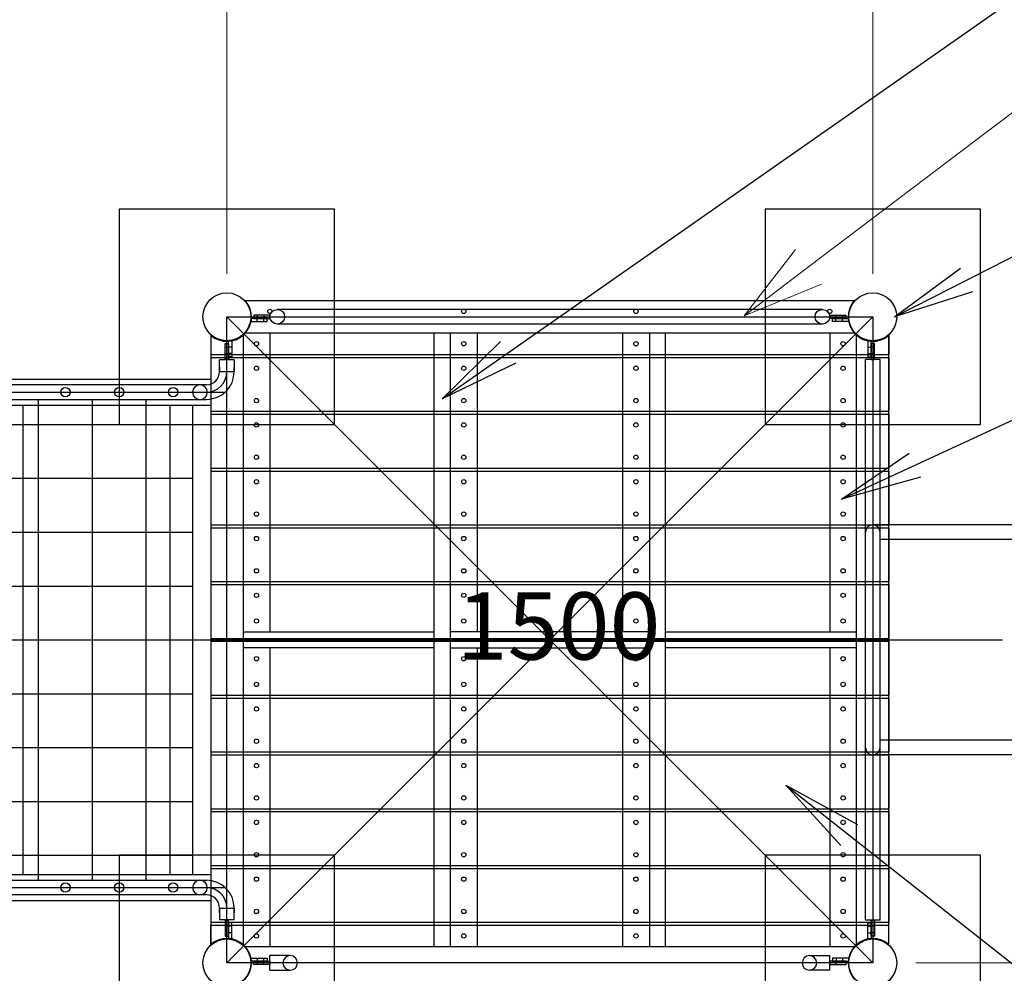
# Model space of a CAD drawing. Extents: x 0 to 21000, y 0 to 14850.
# Drawn here: x 5328 to 7157, y 10268 to 12039 of the extents above; entities that cross this region are included whole.
import ezdxf
from ezdxf.enums import TextEntityAlignment as Align

# ---------------------------------------------------------------- set-up
doc = ezdxf.new("R2010")
doc.units = 0
doc.header["$LTSCALE"] = 50
doc.layers.get('0').update_dxf_attribs({"lineweight": 25})
for name, color, linetype, lineweight in [('D-STR-DIM\u3000寸法線、寸法値', 7, 'Continuous', 13), ('D-STR-HTXT\u3000旗上げ', 7, 'Continuous', 13), ('D-STR-TXT\u3000文字列', 7, 'Continuous', 13), ('D-STR\u3000構造物外形線', 1, 'Continuous', 25)]:
    doc.layers.add(name, color=color, linetype=linetype, lineweight=lineweight)
doc.styles.add('YOKO_GOTHIC', font='msgothic.ttc')
doc.dimstyles.new('Clair_Dim_Gothic', dxfattribs={"dimtxt": 0.18, "dimasz": 0.18, "dimexe": 0.18, "dimexo": 0.0625, "dimgap": 0.09, "dimtad": 1, "dimdec": 4, "dimzin": 0, "dimdsep": 46, "dimtxsty": 'YOKO_GOTHIC', "dimsah": 1, "dimcen": 0.09, "dimadec": 0, "dimazin": 0, "dimtfac": 1, "dimtdec": 4, "dimtofl": 0, "dimtmove": 2, "dimatfit": 3, "dimfxl": 1, "dimtolj": 1, "dimtzin": 0, "dimarcsym": 0})
doc.dimstyles.get("Standard").update_dxf_attribs({"dimtxt": 0.18, "dimasz": 0.18, "dimexe": 0.18, "dimexo": 0.0625, "dimgap": 0.09, "dimtad": 0, "dimtih": 1, "dimtoh": 1, "dimdec": 4, "dimzin": 0, "dimdsep": 46, "dimtxsty": 'Standard', "dimcen": 0.09, "dimadec": 0, "dimazin": 0, "dimtfac": 1, "dimtdec": 4, "dimtofl": 0, "dimtmove": 0, "dimatfit": 3, "dimfxl": 1, "dimtolj": 1, "dimtzin": 0, "dimarcsym": 0})

# ---------------------------------------------------------------- blocks, each defined once
blk = doc.blocks.new('CLAIR_HATCH_PAINT45')
at = {"layer": 'D-STR-DIM\u3000寸法線、寸法値', "linetype": 'Continuous', "lineweight": 0}
for start, end in [(90, 270), (270, 90)]:
    blk.add_arc((7241.8, 10287.4), 18.8, start, end, dxfattribs=at)
blk = doc.blocks.new('CLAIR_HATCH_PAINT46')
at = {"layer": 'D-STR-DIM\u3000寸法線、寸法値', "linetype": 'Continuous', "lineweight": 0}
for start, end in [(90, 270), (270, 90)]:
    blk.add_arc((7241.8, 8637.4), 18.8, start, end, dxfattribs=at)
blk = doc.blocks.new('*D88')
at = {"layer": 'D-STR-DIM\u3000寸法線、寸法値', "linetype": 'Continuous'}
for points in [[(7241.8, 10268.6), (7240.1, 10268.7), (7238.5, 10268.9), (7236.8, 10269.3), (7235.2, 10269.8), (7233.7, 10270.5), (7232.2, 10271.3), (7230.8, 10272.2), (7229.5, 10273.3), (7228.3, 10274.4), (7227.2, 10275.7), (7226.2, 10277.1), (7225.3, 10278.5), (7224.6, 10280), (7224, 10281.6), (7223.5, 10283.2), (7223.2, 10284.9), (7223.1, 10286.5), (7223.1, 10288.2), (7223.2, 10289.9), (7223.5, 10291.6), (7224, 10293.2), (7224.6, 10294.8), (7225.3, 10296.3), (7226.2, 10297.7), (7227.2, 10299.1), (7228.3, 10300.3), (7229.5, 10301.5), (7230.8, 10302.6), (7232.2, 10303.5), (7233.7, 10304.3), (7235.2, 10304.9), (7236.8, 10305.5), (7238.5, 10305.8), (7240.1, 10306.1), (7241.8, 10306.1), (7243.5, 10306.1), (7245.2, 10305.8), (7246.8, 10305.5), (7248.4, 10304.9), (7250, 10304.3), (7251.4, 10303.5), (7252.8, 10302.6), (7254.2, 10301.5), (7255.4, 10300.3), (7256.5, 10299.1), (7257.5, 10297.7), (7258.3, 10296.3), (7259.1, 10294.8), (7259.7, 10293.2), (7260.1, 10291.6), (7260.4, 10289.9), (7260.6, 10288.2), (7260.6, 10286.5), (7260.4, 10284.9), (7260.1, 10283.2), (7259.7, 10281.6), (7259.1, 10280), (7258.3, 10278.5), (7257.5, 10277.1), (7256.5, 10275.7), (7255.4, 10274.4), (7254.2, 10273.3), (7252.8, 10272.2), (7251.4, 10271.3), (7250, 10270.5), (7248.4, 10269.8), (7246.8, 10269.3), (7245.2, 10268.9), (7243.5, 10268.7)], [(7241.8, 8656.1), (7243.5, 8656.1), (7245.2, 8655.8), (7246.8, 8655.5), (7248.4, 8654.9), (7250, 8654.3), (7251.4, 8653.5), (7252.8, 8652.6), (7254.2, 8651.5), (7255.4, 8650.3), (7256.5, 8649.1), (7257.5, 8647.7), (7258.3, 8646.3), (7259.1, 8644.8), (7259.7, 8643.2), (7260.1, 8641.6), (7260.4, 8639.9), (7260.6, 8638.2), (7260.6, 8636.5), (7260.4, 8634.9), (7260.1, 8633.2), (7259.7, 8631.6), (7259.1, 8630), (7258.3, 8628.5), (7257.5, 8627.1), (7256.5, 8625.7), (7255.4, 8624.4), (7254.2, 8623.3), (7252.8, 8622.2), (7251.4, 8621.3), (7250, 8620.5), (7248.4, 8619.8), (7246.8, 8619.3), (7245.2, 8618.9), (7243.5, 8618.7), (7241.8, 8618.6), (7240.1, 8618.7), (7238.5, 8618.9), (7236.8, 8619.3), (7235.2, 8619.8), (7233.7, 8620.5), (7232.2, 8621.3), (7230.8, 8622.2), (7229.5, 8623.3), (7228.3, 8624.4), (7227.2, 8625.7), (7226.2, 8627.1), (7225.3, 8628.5), (7224.6, 8630), (7224, 8631.6), (7223.5, 8633.2), (7223.2, 8634.9), (7223.1, 8636.5), (7223.1, 8638.2), (7223.2, 8639.9), (7223.5, 8641.6), (7224, 8643.2), (7224.6, 8644.8), (7225.3, 8646.3), (7226.2, 8647.7), (7227.2, 8649.1), (7228.3, 8650.3), (7229.5, 8651.5), (7230.8, 8652.6), (7232.2, 8653.5), (7233.7, 8654.3), (7235.2, 8654.9), (7236.8, 8655.5), (7238.5, 8655.8), (7240.1, 8656.1)]]:
    blk.add_hatch(color=256, dxfattribs=at).paths.add_polyline_path(points)
at = {"layer": 'D-STR-DIM\u3000寸法線、寸法値'}
for p, q in [((6993, 10287.4), (7301.8, 10287.4)), ((7241.8, 10287.4), (7241.8, 8637.4)), ((6893, 8637.4), (7301.8, 8637.4))]:
    blk.add_line(p, q, dxfattribs=at)
at = {"layer": 'D-STR-DIM\u3000寸法線、寸法値', "linetype": 'Continuous'}
for name in ['CLAIR_HATCH_PAINT45', 'CLAIR_HATCH_PAINT46']:
    blk.add_blockref(name, (0, 0), dxfattribs=at)
at = {"layer": 'D-STR-DIM\u3000寸法線、寸法値', "style": 'YOKO_GOTHIC'}
blk.add_text('1650', height=125, rotation=90, dxfattribs=at).set_placement((7134.9, 9462.4), align=Align.MIDDLE_CENTER)
blk = doc.blocks.new('_DotSmall')
at = {"color": 0, "linetype": 'ByBlock', "const_width": 0.5}
blk.add_lwpolyline([(-0.0625, 0, 1), (0.0625, 0, 1)], format="xyb", close=True, dxfattribs=at)
blk = doc.blocks.new('CLAIR_GROUP6')
at = {"color": 7, "linetype": 'Continuous', "lineweight": 13}
for p, q in [((6674.2, 11489.5), (6769.5, 11612.1)), ((6674.2, 11489.5), (6793.8, 11580)), ((6818, 11548), (6674.2, 11489.5))]:
    blk.add_line(p, q, dxfattribs=at)
blk = doc.blocks.new('CLAIR_HATCH_PAINT63')
at = {"layer": 'D-STR-DIM\u3000寸法線、寸法値', "linetype": 'Continuous', "lineweight": 0}
for start, end in [(0, 180), (180, 0)]:
    blk.add_arc((3913, 13103.2), 18.8, start, end, dxfattribs=at)
blk = doc.blocks.new('CLAIR_HATCH_PAINT64')
at = {"layer": 'D-STR-DIM\u3000寸法線、寸法値', "linetype": 'Continuous', "lineweight": 0}
for start, end in [(0, 180), (180, 0)]:
    blk.add_arc((5713, 13103.2), 18.8, start, end, dxfattribs=at)
blk = doc.blocks.new('*D120')
at = {"layer": 'D-STR-DIM\u3000寸法線、寸法値', "linetype": 'Continuous'}
for points in [[(3931.8, 13103.2), (3931.7, 13101.5), (3931.5, 13099.9), (3931.1, 13098.2), (3930.6, 13096.6), (3929.9, 13095.1), (3929.1, 13093.6), (3928.2, 13092.2), (3927.2, 13090.9), (3926, 13089.7), (3924.7, 13088.6), (3923.4, 13087.6), (3921.9, 13086.7), (3920.4, 13086), (3918.8, 13085.4), (3917.2, 13084.9), (3915.6, 13084.6), (3913.9, 13084.5), (3912.2, 13084.5), (3910.5, 13084.6), (3908.9, 13084.9), (3907.3, 13085.4), (3905.7, 13086), (3904.2, 13086.7), (3902.7, 13087.6), (3901.4, 13088.6), (3900.1, 13089.7), (3898.9, 13090.9), (3897.9, 13092.2), (3897, 13093.6), (3896.2, 13095.1), (3895.5, 13096.6), (3895, 13098.2), (3894.6, 13099.9), (3894.4, 13101.5), (3894.3, 13103.2), (3894.4, 13104.9), (3894.6, 13106.6), (3895, 13108.2), (3895.5, 13109.8), (3896.2, 13111.4), (3897, 13112.8), (3897.9, 13114.2), (3898.9, 13115.6), (3900.1, 13116.8), (3901.4, 13117.9), (3902.7, 13118.9), (3904.2, 13119.7), (3905.7, 13120.5), (3907.3, 13121.1), (3908.9, 13121.5), (3910.5, 13121.8), (3912.2, 13122), (3913.9, 13122), (3915.6, 13121.8), (3917.2, 13121.5), (3918.8, 13121.1), (3920.4, 13120.5), (3921.9, 13119.7), (3923.4, 13118.9), (3924.7, 13117.9), (3926, 13116.8), (3927.2, 13115.6), (3928.2, 13114.2), (3929.1, 13112.8), (3929.9, 13111.4), (3930.6, 13109.8), (3931.1, 13108.2), (3931.5, 13106.6), (3931.7, 13104.9)], [(5694.3, 13103.2), (5694.4, 13104.9), (5694.6, 13106.6), (5695, 13108.2), (5695.5, 13109.8), (5696.2, 13111.4), (5697, 13112.8), (5697.9, 13114.2), (5698.9, 13115.6), (5700.1, 13116.8), (5701.4, 13117.9), (5702.7, 13118.9), (5704.2, 13119.7), (5705.7, 13120.5), (5707.3, 13121.1), (5708.9, 13121.5), (5710.5, 13121.8), (5712.2, 13122), (5713.9, 13122), (5715.6, 13121.8), (5717.2, 13121.5), (5718.8, 13121.1), (5720.4, 13120.5), (5721.9, 13119.7), (5723.4, 13118.9), (5724.7, 13117.9), (5726, 13116.8), (5727.2, 13115.6), (5728.2, 13114.2), (5729.1, 13112.8), (5729.9, 13111.4), (5730.6, 13109.8), (5731.1, 13108.2), (5731.5, 13106.6), (5731.7, 13104.9), (5731.8, 13103.2), (5731.7, 13101.5), (5731.5, 13099.9), (5731.1, 13098.2), (5730.6, 13096.6), (5729.9, 13095.1), (5729.1, 13093.6), (5728.2, 13092.2), (5727.2, 13090.9), (5726, 13089.7), (5724.7, 13088.6), (5723.4, 13087.6), (5721.9, 13086.7), (5720.4, 13086), (5718.8, 13085.4), (5717.2, 13084.9), (5715.6, 13084.6), (5713.9, 13084.5), (5712.2, 13084.5), (5710.5, 13084.6), (5708.9, 13084.9), (5707.3, 13085.4), (5705.7, 13086), (5704.2, 13086.7), (5702.7, 13087.6), (5701.4, 13088.6), (5700.1, 13089.7), (5698.9, 13090.9), (5697.9, 13092.2), (5697, 13093.6), (5696.2, 13095.1), (5695.5, 13096.6), (5695, 13098.2), (5694.6, 13099.9), (5694.4, 13101.5)]]:
    blk.add_hatch(color=256, dxfattribs=at).paths.add_polyline_path(points)
at = {"layer": 'D-STR-DIM\u3000寸法線、寸法値'}
for p, q in [((3913, 11567.4), (3913, 13163.2)), ((5713, 11567.4), (5713, 13163.2)), ((3913, 13103.2), (5713, 13103.2))]:
    blk.add_line(p, q, dxfattribs=at)
at = {"layer": 'D-STR-DIM\u3000寸法線、寸法値', "linetype": 'Continuous'}
for name in ['CLAIR_HATCH_PAINT63', 'CLAIR_HATCH_PAINT64']:
    blk.add_blockref(name, (0, 0), dxfattribs=at)
at = {"layer": 'D-STR-DIM\u3000寸法線、寸法値', "style": 'YOKO_GOTHIC'}
blk.add_text('1800', height=125, dxfattribs=at).set_placement((4813, 13210.1), align=Align.MIDDLE_CENTER)
blk = doc.blocks.new('CLAIR_HATCH_PAINT65')
at = {"layer": 'D-STR-DIM\u3000寸法線、寸法値', "linetype": 'Continuous', "lineweight": 0}
for start, end in [(0, 180), (180, 0)]:
    blk.add_arc((5713, 13102.2), 18.8, start, end, dxfattribs=at)
blk = doc.blocks.new('CLAIR_HATCH_PAINT66')
at = {"layer": 'D-STR-DIM\u3000寸法線、寸法値', "linetype": 'Continuous', "lineweight": 0}
for start, end in [(0, 180), (180, 0)]:
    blk.add_arc((6913, 13102.2), 18.8, start, end, dxfattribs=at)
blk = doc.blocks.new('*D123')
at = {"layer": 'D-STR-DIM\u3000寸法線、寸法値', "linetype": 'Continuous'}
for points in [[(5731.8, 13102.2), (5731.7, 13100.5), (5731.5, 13098.8), (5731.1, 13097.2), (5730.6, 13095.6), (5729.9, 13094), (5729.1, 13092.6), (5728.2, 13091.1), (5727.2, 13089.8), (5726, 13088.6), (5724.7, 13087.5), (5723.4, 13086.5), (5721.9, 13085.7), (5720.4, 13084.9), (5718.8, 13084.3), (5717.2, 13083.9), (5715.6, 13083.6), (5713.9, 13083.4), (5712.2, 13083.4), (5710.5, 13083.6), (5708.9, 13083.9), (5707.3, 13084.3), (5705.7, 13084.9), (5704.2, 13085.7), (5702.7, 13086.5), (5701.4, 13087.5), (5700.1, 13088.6), (5698.9, 13089.8), (5697.9, 13091.1), (5697, 13092.6), (5696.2, 13094), (5695.5, 13095.6), (5695, 13097.2), (5694.6, 13098.8), (5694.4, 13100.5), (5694.3, 13102.2), (5694.4, 13103.8), (5694.6, 13105.5), (5695, 13107.2), (5695.5, 13108.8), (5696.2, 13110.3), (5697, 13111.8), (5697.9, 13113.2), (5698.9, 13114.5), (5700.1, 13115.7), (5701.4, 13116.8), (5702.7, 13117.8), (5704.2, 13118.7), (5705.7, 13119.4), (5707.3, 13120), (5708.9, 13120.4), (5710.5, 13120.7), (5712.2, 13120.9), (5713.9, 13120.9), (5715.6, 13120.7), (5717.2, 13120.4), (5718.8, 13120), (5720.4, 13119.4), (5721.9, 13118.7), (5723.4, 13117.8), (5724.7, 13116.8), (5726, 13115.7), (5727.2, 13114.5), (5728.2, 13113.2), (5729.1, 13111.8), (5729.9, 13110.3), (5730.6, 13108.8), (5731.1, 13107.2), (5731.5, 13105.5), (5731.7, 13103.8)], [(6894.3, 13102.2), (6894.4, 13103.8), (6894.6, 13105.5), (6895, 13107.2), (6895.5, 13108.8), (6896.2, 13110.3), (6897, 13111.8), (6897.9, 13113.2), (6898.9, 13114.5), (6900.1, 13115.7), (6901.4, 13116.8), (6902.7, 13117.8), (6904.2, 13118.7), (6905.7, 13119.4), (6907.3, 13120), (6908.9, 13120.4), (6910.5, 13120.7), (6912.2, 13120.9), (6913.9, 13120.9), (6915.6, 13120.7), (6917.2, 13120.4), (6918.8, 13120), (6920.4, 13119.4), (6921.9, 13118.7), (6923.4, 13117.8), (6924.7, 13116.8), (6926, 13115.7), (6927.2, 13114.5), (6928.2, 13113.2), (6929.1, 13111.8), (6929.9, 13110.3), (6930.6, 13108.8), (6931.1, 13107.2), (6931.5, 13105.5), (6931.7, 13103.8), (6931.8, 13102.2), (6931.7, 13100.5), (6931.5, 13098.8), (6931.1, 13097.2), (6930.6, 13095.6), (6929.9, 13094), (6929.1, 13092.6), (6928.2, 13091.1), (6927.2, 13089.8), (6926, 13088.6), (6924.7, 13087.5), (6923.4, 13086.5), (6921.9, 13085.7), (6920.4, 13084.9), (6918.8, 13084.3), (6917.2, 13083.9), (6915.6, 13083.6), (6913.9, 13083.4), (6912.2, 13083.4), (6910.5, 13083.6), (6908.9, 13083.9), (6907.3, 13084.3), (6905.7, 13084.9), (6904.2, 13085.7), (6902.7, 13086.5), (6901.4, 13087.5), (6900.1, 13088.6), (6898.9, 13089.8), (6897.9, 13091.1), (6897, 13092.6), (6896.2, 13094), (6895.5, 13095.6), (6895, 13097.2), (6894.6, 13098.8), (6894.4, 13100.5)]]:
    blk.add_hatch(color=256, dxfattribs=at).paths.add_polyline_path(points)
at = {"layer": 'D-STR-DIM\u3000寸法線、寸法値'}
for p, q in [((5713, 11567.4), (5713, 13162.2)), ((6913, 11567.4), (6913, 13162.2)), ((5713, 13102.2), (6913, 13102.2))]:
    blk.add_line(p, q, dxfattribs=at)
at = {"layer": 'D-STR-DIM\u3000寸法線、寸法値', "linetype": 'Continuous'}
for name in ['CLAIR_HATCH_PAINT65', 'CLAIR_HATCH_PAINT66']:
    blk.add_blockref(name, (0, 0), dxfattribs=at)
at = {"layer": 'D-STR-DIM\u3000寸法線、寸法値', "style": 'YOKO_GOTHIC'}
blk.add_text('1200', height=125, dxfattribs=at).set_placement((6313, 13209.1), align=Align.MIDDLE_CENTER)
blk = doc.blocks.new('CLAIR_HATCH_PAINT67')
at = {"layer": 'D-STR-DIM\u3000寸法線、寸法値', "linetype": 'Continuous', "lineweight": 0}
for start, end in [(0, 180), (180, 0)]:
    blk.add_arc((6913, 13102.3), 18.8, start, end, dxfattribs=at)
blk = doc.blocks.new('CLAIR_HATCH_PAINT68')
at = {"layer": 'D-STR-DIM\u3000寸法線、寸法値', "linetype": 'Continuous', "lineweight": 0}
for start, end in [(0, 180), (180, 0)]:
    blk.add_arc((9692, 13102.3), 18.8, start, end, dxfattribs=at)
blk = doc.blocks.new('*D126')
at = {"layer": 'D-STR-DIM\u3000寸法線、寸法値', "linetype": 'Continuous'}
for points in [[(6931.8, 13102.3), (6931.7, 13100.6), (6931.5, 13098.9), (6931.1, 13097.3), (6930.6, 13095.7), (6929.9, 13094.1), (6929.1, 13092.7), (6928.2, 13091.3), (6927.2, 13089.9), (6926, 13088.7), (6924.7, 13087.6), (6923.4, 13086.6), (6921.9, 13085.8), (6920.4, 13085), (6918.8, 13084.5), (6917.2, 13084), (6915.6, 13083.7), (6913.9, 13083.6), (6912.2, 13083.6), (6910.5, 13083.7), (6908.9, 13084), (6907.3, 13084.5), (6905.7, 13085), (6904.2, 13085.8), (6902.7, 13086.6), (6901.4, 13087.6), (6900.1, 13088.7), (6898.9, 13089.9), (6897.9, 13091.3), (6897, 13092.7), (6896.2, 13094.1), (6895.5, 13095.7), (6895, 13097.3), (6894.6, 13098.9), (6894.4, 13100.6), (6894.3, 13102.3), (6894.4, 13104), (6894.6, 13105.6), (6895, 13107.3), (6895.5, 13108.9), (6896.2, 13110.4), (6897, 13111.9), (6897.9, 13113.3), (6898.9, 13114.6), (6900.1, 13115.8), (6901.4, 13116.9), (6902.7, 13117.9), (6904.2, 13118.8), (6905.7, 13119.5), (6907.3, 13120.1), (6908.9, 13120.6), (6910.5, 13120.9), (6912.2, 13121), (6913.9, 13121), (6915.6, 13120.9), (6917.2, 13120.6), (6918.8, 13120.1), (6920.4, 13119.5), (6921.9, 13118.8), (6923.4, 13117.9), (6924.7, 13116.9), (6926, 13115.8), (6927.2, 13114.6), (6928.2, 13113.3), (6929.1, 13111.9), (6929.9, 13110.4), (6930.6, 13108.9), (6931.1, 13107.3), (6931.5, 13105.6), (6931.7, 13104)], [(9673.3, 13102.3), (9673.4, 13104), (9673.6, 13105.6), (9674, 13107.3), (9674.5, 13108.9), (9675.1, 13110.4), (9675.9, 13111.9), (9676.9, 13113.3), (9677.9, 13114.6), (9679.1, 13115.8), (9680.3, 13116.9), (9681.7, 13117.9), (9683.1, 13118.8), (9684.7, 13119.5), (9686.2, 13120.1), (9687.9, 13120.6), (9689.5, 13120.9), (9691.2, 13121), (9692.9, 13121), (9694.5, 13120.9), (9696.2, 13120.6), (9697.8, 13120.1), (9699.4, 13119.5), (9700.9, 13118.8), (9702.4, 13117.9), (9703.7, 13116.9), (9705, 13115.8), (9706.2, 13114.6), (9707.2, 13113.3), (9708.1, 13111.9), (9708.9, 13110.4), (9709.6, 13108.9), (9710.1, 13107.3), (9710.5, 13105.6), (9710.7, 13104), (9710.8, 13102.3), (9710.7, 13100.6), (9710.5, 13098.9), (9710.1, 13097.3), (9709.6, 13095.7), (9708.9, 13094.1), (9708.1, 13092.7), (9707.2, 13091.3), (9706.2, 13089.9), (9705, 13088.7), (9703.7, 13087.6), (9702.4, 13086.6), (9700.9, 13085.8), (9699.4, 13085), (9697.8, 13084.5), (9696.2, 13084), (9694.5, 13083.7), (9692.9, 13083.6), (9691.2, 13083.6), (9689.5, 13083.7), (9687.9, 13084), (9686.2, 13084.5), (9684.7, 13085), (9683.1, 13085.8), (9681.7, 13086.6), (9680.3, 13087.6), (9679.1, 13088.7), (9677.9, 13089.9), (9676.9, 13091.3), (9675.9, 13092.7), (9675.1, 13094.1), (9674.5, 13095.7), (9674, 13097.3), (9673.6, 13098.9), (9673.4, 13100.6)]]:
    blk.add_hatch(color=256, dxfattribs=at).paths.add_polyline_path(points)
at = {"layer": 'D-STR-DIM\u3000寸法線、寸法値'}
for p, q in [((6913, 11567.4), (6913, 13162.3)), ((9692, 11267.4), (9692, 13162.3)), ((6913, 13102.3), (9692, 13102.3))]:
    blk.add_line(p, q, dxfattribs=at)
at = {"layer": 'D-STR-DIM\u3000寸法線、寸法値', "linetype": 'Continuous'}
for name in ['CLAIR_HATCH_PAINT67', 'CLAIR_HATCH_PAINT68']:
    blk.add_blockref(name, (0, 0), dxfattribs=at)
at = {"layer": 'D-STR-DIM\u3000寸法線、寸法値', "style": 'YOKO_GOTHIC'}
blk.add_text('2780', height=125, dxfattribs=at).set_placement((8302.5, 13209.2), align=Align.MIDDLE_CENTER)
blk = doc.blocks.new('CLAIR_HATCH_PAINT69')
at = {"layer": 'D-STR-DIM\u3000寸法線、寸法値', "linetype": 'Continuous', "lineweight": 0}
for start, end in [(0, 180), (180, 0)]:
    blk.add_arc((2713, 13369.8), 18.8, start, end, dxfattribs=at)
blk = doc.blocks.new('CLAIR_HATCH_PAINT70')
at = {"layer": 'D-STR-DIM\u3000寸法線、寸法値', "linetype": 'Continuous', "lineweight": 0}
for start, end in [(0, 180), (180, 0)]:
    blk.add_arc((9692, 13369.8), 18.8, start, end, dxfattribs=at)
blk = doc.blocks.new('*D129')
at = {"layer": 'D-STR-DIM\u3000寸法線、寸法値', "linetype": 'Continuous'}
for points in [[(2731.8, 13369.8), (2731.7, 13368.1), (2731.5, 13366.4), (2731.1, 13364.8), (2730.6, 13363.2), (2729.9, 13361.6), (2729.1, 13360.1), (2728.2, 13358.7), (2727.2, 13357.4), (2726, 13356.2), (2724.7, 13355.1), (2723.4, 13354.1), (2721.9, 13353.3), (2720.4, 13352.5), (2718.8, 13351.9), (2717.2, 13351.5), (2715.6, 13351.2), (2713.9, 13351), (2712.2, 13351), (2710.5, 13351.2), (2708.9, 13351.5), (2707.3, 13351.9), (2705.7, 13352.5), (2704.2, 13353.3), (2702.7, 13354.1), (2701.4, 13355.1), (2700.1, 13356.2), (2698.9, 13357.4), (2697.9, 13358.7), (2697, 13360.1), (2696.2, 13361.6), (2695.5, 13363.2), (2695, 13364.8), (2694.6, 13366.4), (2694.4, 13368.1), (2694.3, 13369.8), (2694.4, 13371.4), (2694.6, 13373.1), (2695, 13374.8), (2695.5, 13376.4), (2696.2, 13377.9), (2697, 13379.4), (2697.9, 13380.8), (2698.9, 13382.1), (2700.1, 13383.3), (2701.4, 13384.4), (2702.7, 13385.4), (2704.2, 13386.3), (2705.7, 13387), (2707.3, 13387.6), (2708.9, 13388), (2710.5, 13388.3), (2712.2, 13388.5), (2713.9, 13388.5), (2715.6, 13388.3), (2717.2, 13388), (2718.8, 13387.6), (2720.4, 13387), (2721.9, 13386.3), (2723.4, 13385.4), (2724.7, 13384.4), (2726, 13383.3), (2727.2, 13382.1), (2728.2, 13380.8), (2729.1, 13379.4), (2729.9, 13377.9), (2730.6, 13376.4), (2731.1, 13374.8), (2731.5, 13373.1), (2731.7, 13371.4)], [(9673.3, 13369.8), (9673.4, 13371.4), (9673.6, 13373.1), (9674, 13374.8), (9674.5, 13376.4), (9675.1, 13377.9), (9675.9, 13379.4), (9676.9, 13380.8), (9677.9, 13382.1), (9679.1, 13383.3), (9680.3, 13384.4), (9681.7, 13385.4), (9683.1, 13386.3), (9684.7, 13387), (9686.2, 13387.6), (9687.9, 13388), (9689.5, 13388.3), (9691.2, 13388.5), (9692.9, 13388.5), (9694.5, 13388.3), (9696.2, 13388), (9697.8, 13387.6), (9699.4, 13387), (9700.9, 13386.3), (9702.4, 13385.4), (9703.7, 13384.4), (9705, 13383.3), (9706.2, 13382.1), (9707.2, 13380.8), (9708.1, 13379.4), (9708.9, 13377.9), (9709.6, 13376.4), (9710.1, 13374.8), (9710.5, 13373.1), (9710.7, 13371.4), (9710.8, 13369.8), (9710.7, 13368.1), (9710.5, 13366.4), (9710.1, 13364.8), (9709.6, 13363.2), (9708.9, 13361.6), (9708.1, 13360.1), (9707.2, 13358.7), (9706.2, 13357.4), (9705, 13356.2), (9703.7, 13355.1), (9702.4, 13354.1), (9700.9, 13353.3), (9699.4, 13352.5), (9697.8, 13351.9), (9696.2, 13351.5), (9694.5, 13351.2), (9692.9, 13351), (9691.2, 13351), (9689.5, 13351.2), (9687.9, 13351.5), (9686.2, 13351.9), (9684.7, 13352.5), (9683.1, 13353.3), (9681.7, 13354.1), (9680.3, 13355.1), (9679.1, 13356.2), (9677.9, 13357.4), (9676.9, 13358.7), (9675.9, 13360.1), (9675.1, 13361.6), (9674.5, 13363.2), (9674, 13364.8), (9673.6, 13366.4), (9673.4, 13368.1)]]:
    blk.add_hatch(color=256, dxfattribs=at).paths.add_polyline_path(points)
at = {"layer": 'D-STR-DIM\u3000寸法線、寸法値'}
for p, q in [((2713, 11567.4), (2713, 13429.8)), ((9692, 11267.4), (9692, 13429.8)), ((2713, 13369.8), (9692, 13369.8))]:
    blk.add_line(p, q, dxfattribs=at)
at = {"layer": 'D-STR-DIM\u3000寸法線、寸法値', "linetype": 'Continuous'}
for name in ['CLAIR_HATCH_PAINT69', 'CLAIR_HATCH_PAINT70']:
    blk.add_blockref(name, (0, 0), dxfattribs=at)
at = {"layer": 'D-STR-DIM\u3000寸法線、寸法値', "style": 'YOKO_GOTHIC'}
blk.add_text('6980', height=125, dxfattribs=at).set_placement((6202.5, 13476.7), align=Align.MIDDLE_CENTER)

msp = doc.modelspace()

# ---------------------------------------------------------------- linework, layer by layer
at = {"layer": 'D-STR-HTXT\u3000旗上げ'}
msp.add_line((6793.8, 11580), (7325.5, 11982.5), dxfattribs=at)
at = {"layer": 'D-STR\u3000構造物外形線'}
for p, q in [((5746, 11517.4), (6880.1, 11517.4)), ((5747.3, 11517.4), (6878.8, 11517.4)), ((5769.5, 11490.4), (5769.5, 11484.4)), ((5781.5, 11490.4), (5781.5, 11484.4)), ((6819.4, 11501), (5806.6, 11501)), ((6844.5, 11490.4), (6844.5, 11484.4)), ((6856.5, 11490.4), (6856.5, 11484.4)), ((5713, 11487.4), (6913, 11487.4)), ((5713, 10287.4), (5713, 11487.4)), ((5713, 11487.4), (6913, 10287.4)), ((6913, 11487.4), (5713, 10287.4)), ((5769.4, 11478.4), (5769.4, 11484.4)), ((5781.4, 11478.4), (5781.4, 11484.4)), ((6819.4, 11473.8), (5806.6, 11473.8)), ((6844.7, 11478.4), (6844.7, 11484.4)), ((6856.7, 11478.4), (6856.7, 11484.4)), ((6913, 11487.4), (6913, 10287.4)), ((5683, 11454.5), (5683, 10320.3)), ((5683, 11453.1), (5683, 11417.4)), ((5743, 11454.5), (5743, 10320.3)), ((5746, 11457.4), (6880.1, 11457.4)), ((5793, 11457.4), (5793, 10902.4)), ((6098, 10317.4), (6098, 11457.4)), ((6128, 11457.4), (6128, 10317.4)), ((6178, 11457.4), (6178, 10902.4)), ((6448, 11457.4), (6448, 10902.4)), ((6498, 11457.4), (6498, 10317.4)), ((6528, 10317.4), (6528, 11457.4)), ((6833, 11457.4), (6833, 10902.4)), ((6883, 10320.3), (6883, 11454.5)), ((6943, 10320.3), (6943, 11454.5)), ((6943, 11453.1), (6943, 11417.4)), ((6943, 11453.1), (6943, 11417.4)), ((5683, 11417.4), (6943, 11417.4)), ((5710, 11431.3), (5716, 11431.3)), ((5710, 11419.3), (5716, 11419.3)), ((5722, 11431.3), (5716, 11431.3)), ((5722, 11419.3), (5716, 11419.3)), ((6904, 11431.3), (6910, 11431.3)), ((6904, 11419.3), (6910, 11419.3)), ((6916, 11431.3), (6910, 11431.3)), ((6916, 11419.3), (6910, 11419.3)), ((5683, 11411.9), (6943, 11411.9)), ((5683, 11411.9), (5683, 11311.9)), ((5699.4, 11385.5), (5699.4, 11407.4)), ((5726.6, 11407.4), (5699.4, 11407.4)), ((5726.6, 11407.4), (5726.6, 11385.5)), ((6899.4, 10366.9), (6899.4, 11407.8)), ((6926.6, 11407.8), (6899.4, 11407.8)), ((6926.6, 10366.9), (6926.6, 11407.8)), ((6943, 11411.9), (6943, 11311.9)), ((5699.4, 11393.8), (5699.4, 11385.5)), ((5699.4, 11385.5), (5699.4, 11393.8)), ((5699.4, 11385.5), (5726.6, 11385.5)), ((5726.6, 11393.8), (5726.6, 11385.5)), ((5726.6, 11385.5), (5726.6, 11393.8)), ((3943, 11371.7), (5683, 11371.7)), ((5674.9, 11361), (3951.1, 11361)), ((3913, 11347.4), (5713, 11347.4)), ((3951.1, 11333.8), (5674.9, 11333.8)), ((5363, 10441), (5363, 11333.8)), ((5463, 10441), (5463, 11333.8)), ((5563, 10441), (5563, 11333.8)), ((3943, 11323.1), (5683, 11323.1)), ((5334.4, 10451.7), (5334.4, 11323.1)), ((5607.2, 11323.1), (5607.2, 10451.7)), ((5649.9, 10451.7), (5649.9, 11323.1)), ((5683, 11311.9), (6943, 11311.9)), ((5683, 11306.5), (6943, 11306.5)), ((5683, 11306.5), (5683, 11206.5)), ((6943, 11306.5), (6943, 11206.5)), ((3976.2, 11287.4), (5649.9, 11287.4)), ((5683, 11206.5), (6943, 11206.5)), ((5683, 11201), (6943, 11201)), ((5683, 11201), (5683, 11101)), ((6943, 11201), (6943, 11101)), ((3976.2, 11187.4), (5649.9, 11187.4)), ((3976.2, 11087.4), (5649.9, 11087.4)), ((5683, 11101), (6943, 11101)), ((5683, 11095.6), (6943, 11095.6)), ((5683, 11095.6), (5683, 10995.6)), ((9692, 11101), (6913, 11101)), ((6943, 11095.6), (6943, 10995.6)), ((9692, 11073.8), (6926.6, 11073.8)), ((5683, 10995.6), (6943, 10995.6)), ((3976.2, 10987.4), (5649.9, 10987.4)), ((5683, 10990.1), (6943, 10990.1)), ((5683, 10990.1), (5683, 10890.1)), ((6943, 10990.1), (6943, 10890.1)), ((3072, 10887.4), (7154.1, 10887.4)), ((3941.7, 10887.4), (5649.9, 10887.4)), ((5683, 10890.1), (6943, 10890.1)), ((5743, 10902.4), (6098, 10902.4)), ((6528, 10902.4), (6883, 10902.4)), ((5683, 10884.7), (6943, 10884.7)), ((5683, 10884.7), (5683, 10784.7)), ((6098, 10872.4), (5743, 10872.4)), ((5793, 10872.4), (5793, 10317.4)), ((6178, 10872.4), (6178, 10317.4)), ((6448, 10872.4), (6448, 10317.4)), ((6883, 10872.4), (6528, 10872.4)), ((6833, 10872.4), (6833, 10317.4)), ((6943, 10884.7), (6943, 10784.7)), ((3976.2, 10787.4), (5649.9, 10787.4)), ((5683, 10784.7), (6943, 10784.7)), ((5683, 10779.2), (6943, 10779.2)), ((5683, 10779.2), (5683, 10679.2)), ((6943, 10779.2), (6943, 10679.2)), ((3976.2, 10687.4), (5649.9, 10687.4)), ((9692, 10701), (6926.6, 10701)), ((5683, 10679.2), (6943, 10679.2)), ((5683, 10673.8), (6943, 10673.8)), ((5683, 10673.8), (5683, 10573.8)), ((9692, 10673.8), (6913, 10673.8)), ((6943, 10673.8), (6943, 10573.8)), ((3976.2, 10587.4), (5649.9, 10587.4)), ((5683, 10573.8), (6943, 10573.8)), ((5683, 10568.3), (6943, 10568.3)), ((5683, 10568.3), (5683, 10468.3)), ((6943, 10568.3), (6943, 10468.3)), ((3976.2, 10487.4), (5649.9, 10487.4)), ((5683, 10468.3), (6943, 10468.3)), ((3943, 10451.7), (5683, 10451.7)), ((5683, 10462.9), (6943, 10462.9)), ((5683, 10462.9), (5683, 10362.9)), ((6943, 10462.9), (6943, 10362.9)), ((3951.1, 10441), (5674.9, 10441)), ((3913, 10427.4), (5713, 10427.4)), ((5674.9, 10413.8), (3951.1, 10413.8)), ((3943, 10403.1), (5683, 10403.1)), ((5699.4, 10381), (5699.4, 10389.3)), ((5699.4, 10389.3), (5699.4, 10367.4)), ((5699.4, 10389.3), (5726.6, 10389.3)), ((5699.4, 10389.3), (5699.4, 10381)), ((5726.6, 10381), (5726.6, 10389.3)), ((5726.6, 10367.4), (5726.6, 10389.3)), ((5726.6, 10389.3), (5726.6, 10381)), ((5683, 10362.9), (6943, 10362.9)), ((5683, 10321.7), (5683, 10357.4)), ((5683, 10357.4), (6943, 10357.4)), ((5726.6, 10367.4), (5699.4, 10367.4)), ((5710, 10355.4), (5716, 10355.4)), ((5722, 10355.4), (5716, 10355.4)), ((6926.6, 10366.9), (6899.4, 10366.9)), ((6904, 10355.4), (6910, 10355.4)), ((6916, 10355.4), (6910, 10355.4)), ((6943, 10321.7), (6943, 10357.4)), ((6943, 10321.7), (6943, 10357.4)), ((5710, 10343.4), (5716, 10343.4)), ((5722, 10343.4), (5716, 10343.4)), ((6904, 10343.4), (6910, 10343.4)), ((6916, 10343.4), (6910, 10343.4)), ((6880.1, 10317.4), (5746, 10317.4)), ((5792.6, 10273.8), (5792.6, 10301)), ((5830.7, 10301), (5792.6, 10301)), ((6795.4, 10301), (6833.5, 10301)), ((6833.5, 10273.8), (6833.5, 10301)), ((6913, 10287.4), (5713, 10287.4)), ((5769.1, 10296.4), (5769.1, 10290.4)), ((5769.1, 10284.4), (5769.1, 10290.4)), ((5781.1, 10296.4), (5781.1, 10290.4)), ((5781.1, 10284.4), (5781.1, 10290.4)), ((6845, 10296.4), (6845, 10290.4)), ((6845, 10284.4), (6845, 10290.4)), ((6857, 10296.4), (6857, 10290.4)), ((5792.6, 10273.8), (5830.7, 10273.8)), ((6833.5, 10273.8), (6795.4, 10273.8))]:
    msp.add_line(p, q, dxfattribs=at)
for points in [[(5513, 11287.4), (5913, 11287.4), (5913, 11687.4), (5513, 11687.4)], [(6713, 11287.4), (7113, 11287.4), (7113, 11687.4), (6713, 11687.4)], [(5763, 11484.4), (5793, 11484.4), (5793, 11490.4), (5763, 11490.4)], [(6863, 11484.4), (6833, 11484.4), (6833, 11490.4), (6863, 11490.4)], [(5757.9, 11478.4), (5787.9, 11478.4), (5787.9, 11484.4), (5757.9, 11484.4)], [(6868.2, 11478.4), (6838.2, 11478.4), (6838.2, 11484.4), (6868.2, 11484.4)], [(5716, 11437.8), (5716, 11407.8), (5710, 11407.8), (5710, 11437.8)], [(5722, 11442.8), (5722, 11412.8), (5716, 11412.8), (5716, 11442.8)], [(6904, 11442.8), (6904, 11412.8), (6910, 11412.8), (6910, 11442.8)], [(6910, 11437.8), (6910, 11407.8), (6916, 11407.8), (6916, 11437.8)], [(6498, 10902.4), (6128, 10902.4), (6128, 10872.4), (6498, 10872.4)], [(5513, 10087.4), (5913, 10087.4), (5913, 10487.4), (5513, 10487.4)], [(6713, 10087.4), (7113, 10087.4), (7113, 10487.4), (6713, 10487.4)], [(5716, 10336.9), (5716, 10366.9), (5710, 10366.9), (5710, 10336.9)], [(5722, 10331.9), (5722, 10361.9), (5716, 10361.9), (5716, 10331.9)], [(6904, 10331.9), (6904, 10361.9), (6910, 10361.9), (6910, 10331.9)], [(6910, 10336.9), (6910, 10366.9), (6916, 10366.9), (6916, 10336.9)], [(5757.6, 10296.4), (5787.6, 10296.4), (5787.6, 10290.4), (5757.6, 10290.4)], [(5762.6, 10290.4), (5792.6, 10290.4), (5792.6, 10284.4), (5762.6, 10284.4)], [(6863.5, 10290.4), (6833.5, 10290.4), (6833.5, 10284.4), (6863.5, 10284.4)], [(6868.5, 10296.4), (6838.5, 10296.4), (6838.5, 10290.4), (6868.5, 10290.4)]]:
    msp.add_lwpolyline(points, close=True, dxfattribs=at)
for centre, radius in [((5713, 11487.4), 44.5), ((6913, 11487.4), 44.5), ((5793, 11497.4), 4), ((5806.6, 11487.4), 13.6), ((6153, 11497.4), 4), ((6473, 11497.4), 4), ((6819.4, 11487.4), 13.6), ((6833, 11497.4), 4), ((5768, 11437.4), 4), ((6153, 11437.4), 4), ((6473, 11437.4), 4), ((6858, 11437.4), 4), ((5768, 11391.9), 4), ((6153, 11391.9), 4), ((6473, 11391.9), 4), ((6858, 11391.9), 4), ((5413, 11347.4), 8.6), ((5513, 11347.4), 8.6), ((5613, 11347.4), 8.6), ((5768, 11331.9), 4), ((6153, 11331.9), 4), ((6473, 11331.9), 4), ((6858, 11331.9), 4), ((5768, 11286.5), 4), ((6153, 11286.5), 4), ((6473, 11286.5), 4), ((6858, 11286.5), 4), ((5768, 11226.5), 4), ((6153, 11226.5), 4), ((6473, 11226.5), 4), ((6858, 11226.5), 4), ((5768, 11181), 4), ((6153, 11181), 4), ((6473, 11181), 4), ((6858, 11181), 4), ((5768, 11121), 4), ((6153, 11121), 4), ((6473, 11121), 4), ((6858, 11121), 4), ((5768, 11075.6), 4), ((6153, 11075.6), 4), ((6473, 11075.6), 4), ((6858, 11075.6), 4), ((5768, 11015.6), 4), ((6153, 11015.6), 4), ((6473, 11015.6), 4), ((6858, 11015.6), 4), ((5768, 10970.1), 4), ((6153, 10970.1), 4), ((6473, 10970.1), 4), ((6858, 10970.1), 4), ((5768, 10922.4), 4), ((6153, 10922.4), 4), ((6473, 10922.4), 4), ((6858, 10922.4), 4), ((5768, 10852.4), 4), ((6153, 10852.4), 4), ((6473, 10852.4), 4), ((6858, 10852.4), 4), ((5768, 10804.7), 4), ((6153, 10804.7), 4), ((6473, 10804.7), 4), ((6858, 10804.7), 4), ((5768, 10759.2), 4), ((6153, 10759.2), 4), ((6473, 10759.2), 4), ((6858, 10759.2), 4), ((5768, 10699.2), 4), ((6153, 10699.2), 4), ((6473, 10699.2), 4), ((6858, 10699.2), 4), ((5768, 10653.8), 4), ((6153, 10653.8), 4), ((6473, 10653.8), 4), ((6858, 10653.8), 4), ((6858, 10653.8), 4), ((5768, 10593.8), 4), ((6153, 10593.8), 4), ((6473, 10593.8), 4), ((6858, 10593.8), 4), ((5768, 10548.3), 4), ((6153, 10548.3), 4), ((6473, 10548.3), 4), ((6858, 10548.3), 4), ((5768, 10488.3), 4), ((6153, 10488.3), 4), ((6473, 10488.3), 4), ((6858, 10488.3), 4), ((5768, 10442.9), 4), ((6153, 10442.9), 4), ((6473, 10442.9), 4), ((6858, 10442.9), 4), ((5413, 10427.4), 8.6), ((5513, 10427.4), 8.6), ((5613, 10427.4), 8.6), ((5768, 10382.9), 4), ((6153, 10382.9), 4), ((6473, 10382.9), 4), ((6858, 10382.9), 4), ((5768, 10337.4), 4), ((6153, 10337.4), 4), ((6473, 10337.4), 4), ((6858, 10337.4), 4), ((5713, 10287.4), 44.5), ((6913, 10287.4), 44.5)]:
    msp.add_circle(centre, radius, dxfattribs=at)
for centre, radius, start, end in [((5713, 11487.4), 45.5, 228.8055, 41.1945), ((6913, 11487.4), 45.5, 138.8055, 311.1945), ((6913, 11487.4), 45.5, 138.8055, 311.1945), ((5674.9, 11385.5), 38.1, 270, 0), ((5674.9, 11385.5), 24.5, 270, 0), ((5674.9, 11385.5), 51.7, 270, 0), ((5663, 11347.4), 13.6, 90, 270), ((5663, 11347.4), 13.6, 270, 90), ((6913, 11087.4), 13.6, 0, 180), ((6913, 11087.4), 13.6, 0, 180), ((6913, 11087.4), 13.6, 0, 180), ((6913, 10687.4), 13.6, 180, 0), ((6913, 10687.4), 13.6, 180, 0), ((6913, 10687.4), 13.6, 180, 0), ((5663, 10427.4), 13.6, 90, 270), ((5663, 10427.4), 13.6, 270, 90), ((5674.9, 10389.3), 51.7, 0, 90), ((5674.9, 10389.3), 38.1, 0, 90), ((5674.9, 10389.3), 24.5, 0, 90), ((5713, 10287.4), 45.5, 318.8055, 131.1945), ((6913, 10287.4), 45.5, 48.8055, 221.1945), ((6913, 10287.4), 45.5, 48.8055, 221.1945), ((5830.7, 10287.4), 13.6, 90, 270), ((5830.7, 10287.4), 13.6, 270, 90), ((6795.4, 10287.4), 13.6, 90, 270), ((6795.4, 10287.4), 13.6, 270, 90)]:
    msp.add_arc(centre, radius, start, end, dxfattribs=at)

# ---------------------------------------------------------------- block references
at = {"layer": 'D-STR-HTXT\u3000旗上げ', "color": 7, "linetype": 'Continuous', "lineweight": 0}
msp.add_blockref('CLAIR_GROUP6', (0, 0), dxfattribs=at)

# ---------------------------------------------------------------- texts
at = {"layer": 'D-STR-TXT\u3000文字列', "style": 'YOKO_GOTHIC'}
msp.add_text('1500', height=125, dxfattribs=at).set_placement((6140, 10811.6), align=Align.BOTTOM_LEFT)

# ---------------------------------------------------------------- dimensions: what is measured, and where the dimension line sits
at = {"layer": 'D-STR-DIM\u3000寸法線、寸法値'}
for base, p1, picture, middle in [((9692, 13369.8), (2713, 11487.4), '*D129', (6202.5, 13476.7)), ((9692, 13102.3), (6913, 11487.4), '*D126', (8302.5, 13209.2))]:
    dim = msp.add_linear_dim(base=base, p1=p1, p2=(9692, 11187.4), dimstyle='Clair_Dim_Gothic', override={"dimtxt": 125, "dimasz": 131.25, "dimexe": 60, "dimexo": 80, "dimgap": 44.388, "dimdec": 0, "dimlfac": 1, "dimblk1": 'DotSmall', "dimblk2": 'DotSmall', "dimaunit": 1, "dimadec": 4, "dimtfill": 0, "dimtfillclr": 256}, dxfattribs=at)
    dim.commit()
    dim.dimension.update_dxf_attribs({"geometry": picture, "text_midpoint": middle, "dimtype": 160})
for base, p1, p2, angle, picture, middle, dimtype in [((5713, 13103.2), (3913, 11487.4), (5713, 11487.4), 0, '*D120', (4813, 13210.1), 161), ((6913, 13102.2), (5713, 11487.4), (6913, 11487.4), 0, '*D123', (6313, 13209.1), 161), ((7241.8, 8637.4), (6913, 10287.4), (6813, 8637.4), 90, '*D88', (7134.9, 9462.4), 160)]:
    dim = msp.add_linear_dim(base=base, p1=p1, p2=p2, angle=angle, dimstyle='Clair_Dim_Gothic', override={"dimtxt": 125, "dimasz": 131.25, "dimexe": 60, "dimexo": 80, "dimgap": 44.388, "dimdec": 0, "dimlfac": 1, "dimblk1": 'DotSmall', "dimblk2": 'DotSmall', "dimaunit": 1, "dimadec": 4, "dimtfill": 0, "dimtfillclr": 256}, dxfattribs=at)
    dim.commit()
    dim.dimension.update_dxf_attribs({"geometry": picture, "text_midpoint": middle, "dimtype": dimtype})

# ---------------------------------------------------------------- leaders
at = {"layer": 'D-STR-HTXT\u3000旗上げ'}
for points in [[(6112.7, 11335.3), (7451.2, 12270.4), (7471.2, 12270.4), (8851.9, 12270.4), (8479.5, 12270.4)], [(6953.4, 11487.4), (7334, 11681.5), (7354, 11681.5), (8495.3, 11681.5), (8076.7, 11681.5)], [(6855.1, 11148.7), (7334, 11370.4), (7354, 11370.4), (8810.6, 11370.4), (8277.2, 11370.4)], [(6751.5, 10617.8), (8036.9, 9604), (8056.9, 9604), (9962.8, 9604), (9226, 9604)]]:
    msp.add_leader(points, dimstyle='Standard', override={"dimasz": 150, "dimldrblk": 'Open'}, dxfattribs=at)

doc.saveas('drawing.dxf')
